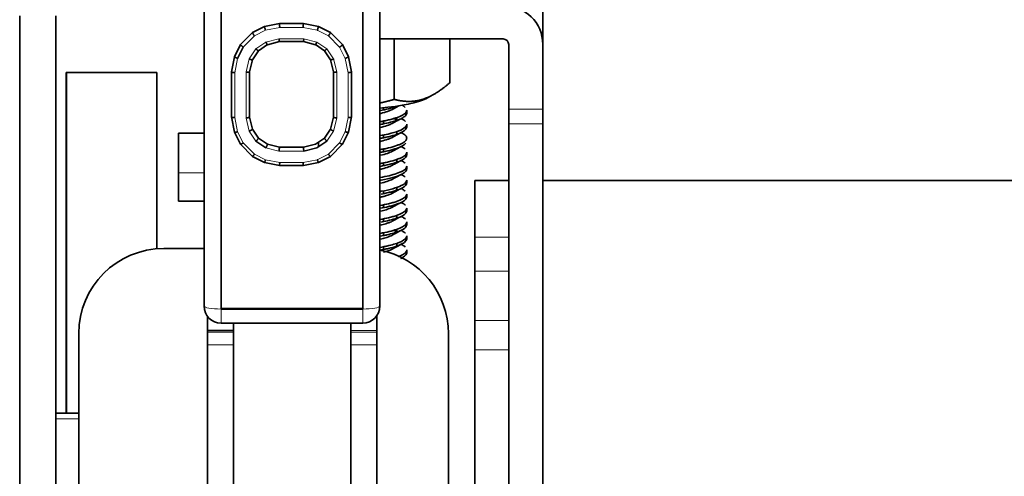
# Model space of a CAD drawing. Units: millimetres. Extents: x 69 to 1433, y 220 to 1334.
# Drawn here: x 72 to 159, y 731 to 771 of the extents above; entities that cross this region are included whole.
import ezdxf

# ---------------------------------------------------------------- set-up
doc = ezdxf.new("R2010")
doc.units = ezdxf.units.MM
doc.layers.add('1', color=7, linetype='Continuous', true_color=0xffffff)

msp = doc.modelspace()

# ---------------------------------------------------------------- linework, layer by layer
at = {"layer": '1', "color": 18, "linetype": 'Continuous', "lineweight": 35}
for p, q in [((88.364, 745.908), (88.364, 823.218)), ((103.864, 823.218), (103.864, 745.908)), ((89.864, 745.648), (89.864, 822.957)), ((102.364, 822.957), (102.364, 745.648)), ((118.235, 775.036), (118.235, 768.958)), ((72.114, 710.478), (72.114, 771.478)), ((75.314, 771.478), (75.314, 710.478)), ((92.633, 770.015), (91.574, 768.95)), ((93.691, 770.547), (92.633, 770.015)), ((95.014, 770.813), (93.691, 770.547)), ((95.014, 770.813), (97.131, 770.813)), ((98.454, 770.547), (97.131, 770.813)), ((99.512, 770.015), (98.454, 770.547)), ((100.57, 768.95), (99.512, 770.015)), ((93.953, 768.945), (95.016, 769.213)), ((95.013, 769.212), (97.132, 769.212)), ((97.13, 769.212), (98.192, 768.945)), ((114.735, 769.451), (103.864, 769.451)), ((105.143, 769.451), (105.143, 764.124)), ((110.05, 769.451), (110.05, 765.6)), ((91.045, 767.886), (91.574, 768.95)), ((91.823, 768.726), (91.332, 767.739)), ((92.631, 767.615), (93.16, 768.413)), ((93.159, 768.412), (93.958, 768.948)), ((98.19, 768.946), (98.986, 768.412)), ((98.984, 768.413), (99.514, 767.615)), ((101.099, 767.886), (100.57, 768.95)), ((115.235, 763.27), (115.235, 768.958)), ((118.235, 763.27), (118.235, 768.958)), ((91.045, 767.886), (90.781, 766.555)), ((92.368, 766.553), (92.632, 767.617)), ((99.512, 767.617), (99.777, 766.553)), ((101.364, 766.555), (101.099, 767.886)), ((90.781, 762.564), (90.781, 766.555)), ((92.368, 766.554), (92.368, 762.564)), ((99.776, 762.564), (99.776, 766.554)), ((101.364, 766.555), (101.364, 762.564)), ((76.214, 766.478), (76.214, 736.478)), ((76.214, 766.478), (76.261, 766.478)), ((80.824, 766.478), (76.261, 766.478)), ((84.214, 766.478), (80.824, 766.478)), ((84.214, 750.954), (84.214, 766.478)), ((107.925, 764.183), (108.531, 764.511)), ((104.185, 763.389), (104.185, 763.224)), ((106.235, 762.919), (106.235, 763.165)), ((115.235, 763.27), (115.235, 761.98)), ((118.235, 761.98), (118.235, 763.27)), ((90.778, 762.575), (91.045, 761.232)), ((92.633, 761.499), (92.368, 762.564)), ((99.776, 762.564), (99.512, 761.499)), ((101.099, 761.232), (101.366, 762.575)), ((104.185, 762.238), (104.185, 761.973)), ((93.162, 760.701), (92.633, 761.499)), ((99.512, 761.499), (98.983, 760.701)), ((106.235, 761.688), (106.235, 761.934)), ((115.235, 761.98), (115.235, 692.354)), ((118.235, 692.354), (118.235, 761.98)), ((88.364, 761.158), (86.114, 761.158)), ((86.114, 761.158), (86.114, 757.637)), ((91.043, 761.236), (91.575, 760.166)), ((93.162, 760.701), (93.956, 760.169)), ((98.189, 760.169), (98.983, 760.701)), ((100.57, 760.166), (101.098, 761.229)), ((104.185, 760.988), (104.185, 760.761)), ((91.572, 760.168), (92.634, 759.1)), ((93.83, 759.843), (92.943, 760.438)), ((95.014, 759.903), (93.956, 760.169)), ((95.014, 759.903), (97.131, 759.903)), ((97.131, 759.903), (98.189, 760.169)), ((98.314, 759.843), (97.168, 759.555)), ((99.201, 760.438), (98.314, 759.843)), ((98.464, 760.353), (98.464, 759.943)), ((99.511, 759.1), (100.568, 760.163)), ((104.185, 759.776), (104.185, 759.53)), ((92.63, 759.101), (93.692, 758.568)), ((98.453, 758.568), (99.509, 759.099)), ((106.16, 759.276), (106.16, 759.03)), ((106.235, 759.226), (106.235, 759.472)), ((93.689, 758.568), (95.027, 758.299)), ((95.011, 758.301), (97.13, 758.301)), ((97.131, 758.301), (98.451, 758.567)), ((104.185, 758.545), (104.185, 758.299)), ((106.235, 757.995), (106.235, 758.241)), ((86.114, 755.158), (86.114, 757.637)), ((106.235, 756.764), (106.235, 757.01)), ((112.235, 756.978), (115.235, 756.978)), ((112.235, 756.978), (112.235, 751.978)), ((118.237, 756.978), (244.735, 756.978)), ((104.185, 756.067), (104.185, 755.837)), ((106.235, 755.533), (106.235, 755.779)), ((86.114, 755.158), (88.364, 755.158)), ((104.185, 754.852), (104.185, 754.606)), ((106.235, 754.302), (106.235, 754.548)), ((104.185, 753.621), (104.185, 753.374)), ((106.16, 754.352), (106.16, 754.106)), ((106.235, 753.071), (106.235, 753.317)), ((104.185, 752.39), (104.185, 752.132)), ((106.235, 751.84), (106.235, 752.086)), ((112.235, 748.978), (112.235, 751.978)), ((84.814, 750.978), (88.364, 750.978)), ((104.185, 751.147), (104.185, 750.913)), ((106.235, 750.609), (106.235, 750.855)), ((112.235, 748.978), (112.235, 744.648)), ((101.264, 745.7), (101.264, 745.648)), ((88.664, 744.919), (88.664, 745.009)), ((88.664, 744.919), (88.664, 743.761)), ((89.864, 745.7), (102.364, 745.7)), ((102.364, 745.648), (89.864, 745.648)), ((96.114, 745.648), (96.114, 745.7)), ((96.114, 745.7), (96.114, 745.648)), ((103.614, 744.919), (103.491, 744.919)), ((103.614, 745.08), (103.614, 744.919)), ((103.614, 743.761), (103.614, 744.919)), ((89.864, 744.408), (102.364, 744.408)), ((90.964, 744.408), (90.964, 743.761)), ((101.314, 744.408), (101.314, 743.761)), ((112.235, 744.648), (112.235, 742.05)), ((77.314, 707.978), (77.314, 743.478)), ((90.964, 743.761), (88.664, 743.761)), ((88.664, 743.761), (88.664, 743.609)), ((88.664, 743.609), (88.664, 742.486)), ((90.964, 743.761), (90.964, 743.609)), ((90.964, 742.486), (90.964, 743.609)), ((101.314, 743.761), (101.314, 743.609)), ((101.314, 743.609), (101.314, 742.486)), ((103.614, 743.761), (103.614, 743.609)), ((103.614, 742.486), (103.614, 743.609)), ((109.914, 729.97), (109.914, 743.478)), ((88.664, 742.486), (88.664, 697.657)), ((90.964, 696.865), (90.964, 742.486)), ((101.314, 742.486), (101.314, 696.865)), ((103.614, 697.657), (103.614, 742.486)), ((112.235, 720.221), (112.235, 742.05)), ((77.314, 736.478), (75.314, 736.478))]:
    msp.add_line(p, q, dxfattribs=at)
at = {"layer": '1', "color": 8, "linetype": 'Continuous', "lineweight": 18}
for p, q in [((92.813, 769.722), (93.791, 770.214)), ((93.791, 770.214), (95.044, 770.466)), ((97.1, 770.466), (95.044, 770.466)), ((97.1, 770.466), (98.353, 770.214)), ((98.353, 770.214), (99.332, 769.722)), ((91.823, 768.726), (92.813, 769.722)), ((93.83, 769.172), (92.943, 768.577)), ((94.976, 769.46), (93.83, 769.172)), ((94.976, 769.46), (97.168, 769.46)), ((98.314, 769.172), (97.168, 769.46)), ((99.201, 768.577), (98.314, 769.172)), ((99.332, 769.722), (100.322, 768.726)), ((92.943, 768.577), (92.353, 767.687)), ((99.791, 767.687), (99.201, 768.577)), ((100.322, 768.726), (100.813, 767.739)), ((91.081, 766.475), (91.332, 767.739)), ((92.353, 767.687), (92.068, 766.539)), ((100.076, 766.539), (99.791, 767.687)), ((100.813, 767.739), (101.064, 766.475)), ((92.068, 762.476), (92.068, 766.539)), ((100.076, 766.539), (100.076, 762.476)), ((76.261, 766.478), (76.261, 736.478)), ((91.081, 766.475), (91.081, 762.54)), ((101.064, 762.54), (101.064, 766.475)), ((115.235, 763.27), (118.235, 763.27)), ((91.332, 761.276), (91.081, 762.54)), ((92.068, 762.476), (92.353, 761.328)), ((99.791, 761.328), (100.076, 762.476)), ((101.064, 762.54), (100.813, 761.276)), ((92.353, 761.328), (92.943, 760.438)), ((99.201, 760.438), (99.791, 761.328)), ((118.235, 761.98), (115.235, 761.98)), ((91.823, 760.289), (91.332, 761.276)), ((100.813, 761.276), (100.322, 760.289)), ((92.813, 759.293), (91.823, 760.289)), ((93.83, 759.843), (94.976, 759.555)), ((100.322, 760.289), (99.332, 759.293)), ((93.791, 758.801), (92.813, 759.293)), ((95.044, 758.549), (93.791, 758.801)), ((97.168, 759.555), (94.976, 759.555)), ((98.353, 758.801), (97.1, 758.549)), ((99.332, 759.293), (98.353, 758.801)), ((95.044, 758.549), (97.1, 758.549)), ((86.114, 757.637), (88.364, 757.637)), ((115.235, 751.978), (112.235, 751.978)), ((106.16, 750.659), (106.16, 750.413)), ((112.235, 748.978), (115.235, 748.978)), ((89.864, 745.648), (89.864, 744.408)), ((102.364, 744.408), (102.364, 745.648)), ((115.235, 744.648), (112.235, 744.648)), ((88.664, 743.609), (90.964, 743.609)), ((103.614, 743.761), (101.314, 743.761)), ((101.314, 743.609), (103.614, 743.609)), ((90.964, 742.486), (88.664, 742.486)), ((103.614, 742.486), (101.314, 742.486)), ((115.235, 742.05), (112.235, 742.05)), ((77.314, 735.978), (75.314, 735.978))]:
    msp.add_line(p, q, dxfattribs=at)
at = {"layer": '1', "color": 18, "linetype": 'Continuous', "lineweight": 35}
for centre, radius, start, end in [((84.814, 743.478), 7.5, 90, 180), ((102.414, 743.478), 7.5, 0, 78.85125), ((89.864, 745.908), 1.5, 180, 270), ((102.364, 745.908), 1.5, 270, 0)]:
    msp.add_arc(centre, radius, start, end, dxfattribs=at)
for centre, major_axis, ratio, start_param, end_param in [((114.735, 768.958), (-3.5, 0), 0.984808, 3.141593, 4.712389), ((114.735, 768.958), (0.5, 0), 0.984808, 0, 1.570796), ((100.235, 764.611), (-8.075, 0), 0.173648, 2.036832, 2.831213)]:
    msp.add_ellipse(centre, major_axis=major_axis, ratio=ratio, start_param=start_param, end_param=end_param, dxfattribs=at)
at = {"layer": '1', "color": 8, "linetype": 'Continuous', "lineweight": 18}
for centre, start_param, end_param in [((89.864, 745.908), 0, 1.570796), ((102.364, 745.908), 1.570796, 3.141593)]:
    msp.add_ellipse(centre, major_axis=(-1.5, 0), ratio=0.173514, start_param=start_param, end_param=end_param, dxfattribs=at)
at = {"layer": '1', "color": 18, "linetype": 'Continuous', "lineweight": 35}
for points, degree, knots in [([(92.813, 769.722), (92.805, 769.732), (92.791, 769.752), (92.77, 769.781), (92.751, 769.808), (92.734, 769.832), (92.719, 769.855), (92.706, 769.875), (92.695, 769.892), (92.676, 769.922), (92.654, 769.96), (92.636, 769.997), (92.634, 770.009), (92.633, 770.015)], 3, [0, 0, 0, 0, 0.080592, 0.156137, 0.226636, 0.292088, 0.352494, 0.407856, 0.458175, 0.503454, 0.675475, 0.84091, 1, 1, 1, 1]), ([(93.791, 770.214), (93.787, 770.226), (93.779, 770.248), (93.767, 770.282), (93.757, 770.314), (93.747, 770.342), (93.739, 770.368), (93.732, 770.391), (93.726, 770.41), (93.715, 770.444), (93.703, 770.487), (93.693, 770.529), (93.692, 770.541), (93.691, 770.547)], 3, [0, 0, 0, 0, 0.080389, 0.155754, 0.226095, 0.291411, 0.351703, 0.406971, 0.457216, 0.50244, 0.674679, 0.840477, 1, 1, 1, 1]), ([(95.044, 770.466), (95.043, 770.478), (95.041, 770.502), (95.037, 770.538), (95.034, 770.57), (95.031, 770.6), (95.028, 770.627), (95.026, 770.651), (95.024, 770.672), (95.021, 770.707), (95.018, 770.751), (95.014, 770.794), (95.014, 770.807), (95.014, 770.813)], 3, [0, 0, 0, 0, 0.080181, 0.15536, 0.225539, 0.290715, 0.350889, 0.406061, 0.45623, 0.501398, 0.67386, 0.840031, 1, 1, 1, 1]), ([(97.1, 770.466), (97.102, 770.478), (97.104, 770.502), (97.107, 770.538), (97.111, 770.57), (97.113, 770.6), (97.116, 770.627), (97.118, 770.651), (97.12, 770.672), (97.123, 770.707), (97.127, 770.751), (97.13, 770.794), (97.13, 770.807), (97.131, 770.813)], 3, [0, 0, 0, 0, 0.080181, 0.15536, 0.225539, 0.290715, 0.350889, 0.406061, 0.45623, 0.501398, 0.67386, 0.840031, 1, 1, 1, 1]), ([(98.353, 770.214), (98.358, 770.226), (98.366, 770.249), (98.377, 770.282), (98.388, 770.314), (98.397, 770.342), (98.405, 770.368), (98.413, 770.391), (98.419, 770.41), (98.429, 770.444), (98.441, 770.487), (98.452, 770.529), (98.453, 770.541), (98.454, 770.547)], 3, [0, 0, 0, 0, 0.080389, 0.155754, 0.226095, 0.291411, 0.351703, 0.406971, 0.457216, 0.50244, 0.674679, 0.840477, 1, 1, 1, 1]), ([(99.332, 769.722), (99.339, 769.732), (99.354, 769.752), (99.375, 769.781), (99.394, 769.808), (99.411, 769.833), (99.426, 769.855), (99.439, 769.875), (99.45, 769.892), (99.468, 769.922), (99.49, 769.96), (99.508, 769.997), (99.511, 770.009), (99.512, 770.015)], 3, [0, 0, 0, 0, 0.080592, 0.156137, 0.226636, 0.292088, 0.352494, 0.407856, 0.458175, 0.503454, 0.675475, 0.84091, 1, 1, 1, 1]), ([(93.83, 769.172), (93.836, 769.16), (93.846, 769.138), (93.86, 769.108), (93.873, 769.081), (93.885, 769.057), (93.895, 769.037), (93.905, 769.02), (93.912, 769.005), (93.925, 768.982), (93.94, 768.957), (93.95, 768.946), (93.953, 768.946), (93.954, 768.946)], 3, [0, 0, 0, 0, 0.09027, 0.174881, 0.253834, 0.32713, 0.394769, 0.456753, 0.513085, 0.563767, 0.756073, 0.940929, 1, 1, 1, 1]), ([(94.976, 769.46), (94.978, 769.448), (94.981, 769.424), (94.985, 769.391), (94.989, 769.361), (94.993, 769.336), (94.996, 769.314), (94.999, 769.295), (95.001, 769.279), (95.005, 769.254), (95.009, 769.226), (95.013, 769.209), (95.014, 769.214), (95.014, 769.217)], 3, [0, 0, 0, 0, 0.08032, 0.155624, 0.225911, 0.291181, 0.351434, 0.406671, 0.456891, 0.502096, 0.674409, 0.84033, 1, 1, 1, 1]), ([(97.168, 769.46), (97.167, 769.448), (97.164, 769.424), (97.159, 769.391), (97.155, 769.361), (97.152, 769.336), (97.149, 769.314), (97.146, 769.295), (97.144, 769.279), (97.14, 769.254), (97.135, 769.226), (97.131, 769.209), (97.131, 769.214), (97.131, 769.217)], 3, [0, 0, 0, 0, 0.08032, 0.155624, 0.225911, 0.291181, 0.351434, 0.406671, 0.456891, 0.502096, 0.674409, 0.84033, 1, 1, 1, 1]), ([(98.314, 769.172), (98.309, 769.16), (98.299, 769.138), (98.284, 769.108), (98.271, 769.081), (98.259, 769.057), (98.249, 769.037), (98.24, 769.02), (98.232, 769.005), (98.219, 768.982), (98.204, 768.958), (98.194, 768.946), (98.191, 768.946), (98.191, 768.946)], 3, [0, 0, 0, 0, 0.090268, 0.174878, 0.25383, 0.327124, 0.394762, 0.456745, 0.513076, 0.563758, 0.756059, 0.940913, 1, 1, 1, 1]), ([(91.574, 768.95), (91.575, 768.948), (91.576, 768.943), (91.582, 768.932), (91.592, 768.919), (91.606, 768.903), (91.624, 768.884), (91.65, 768.86), (91.689, 768.826), (91.748, 768.779), (91.796, 768.745), (91.823, 768.726)], 3, [0, 0, 0, 0, 0.078949, 0.159466, 0.241583, 0.325332, 0.41074, 0.497835, 0.629571, 0.79699, 1, 1, 1, 1]), ([(92.943, 768.577), (92.953, 768.568), (92.97, 768.551), (92.996, 768.528), (93.019, 768.507), (93.039, 768.49), (93.057, 768.474), (93.073, 768.462), (93.087, 768.452), (93.109, 768.435), (93.135, 768.418), (93.154, 768.41), (93.158, 768.413), (93.159, 768.413)], 3, [0, 0, 0, 0, 0.088945, 0.172303, 0.250074, 0.32226, 0.388861, 0.44988, 0.505321, 0.555187, 0.743876, 0.925071, 1, 1, 1, 1]), ([(99.201, 768.577), (99.192, 768.568), (99.174, 768.551), (99.149, 768.528), (99.126, 768.508), (99.105, 768.49), (99.087, 768.475), (99.071, 768.462), (99.058, 768.452), (99.036, 768.435), (99.009, 768.418), (98.991, 768.411), (98.986, 768.413), (98.986, 768.414)], 3, [0, 0, 0, 0, 0.088945, 0.172303, 0.250074, 0.32226, 0.388861, 0.44988, 0.505321, 0.555187, 0.743876, 0.925071, 1, 1, 1, 1]), ([(100.322, 768.726), (100.332, 768.733), (100.353, 768.747), (100.381, 768.768), (100.407, 768.788), (100.431, 768.807), (100.451, 768.823), (100.469, 768.838), (100.484, 768.851), (100.51, 768.874), (100.54, 768.904), (100.566, 768.934), (100.569, 768.945), (100.57, 768.95)], 3, [0, 0, 0, 0, 0.080574, 0.156104, 0.226589, 0.29203, 0.352426, 0.40778, 0.458093, 0.503367, 0.675407, 0.840873, 1, 1, 1, 1]), ([(91.332, 767.739), (91.32, 767.743), (91.297, 767.751), (91.263, 767.763), (91.233, 767.775), (91.206, 767.786), (91.183, 767.796), (91.162, 767.805), (91.144, 767.814), (91.115, 767.828), (91.08, 767.848), (91.051, 767.871), (91.047, 767.881), (91.045, 767.886)], 3, [0, 0, 0, 0, 0.080359, 0.155698, 0.226015, 0.291312, 0.351587, 0.406841, 0.457075, 0.502291, 0.674562, 0.840413, 1, 1, 1, 1]), ([(92.353, 767.687), (92.365, 767.682), (92.388, 767.673), (92.42, 767.66), (92.45, 767.649), (92.476, 767.64), (92.499, 767.632), (92.519, 767.626), (92.536, 767.622), (92.565, 767.614), (92.599, 767.608), (92.627, 767.609), (92.631, 767.616), (92.633, 767.62)], 3, [0, 0, 0, 0, 0.080653, 0.156253, 0.2268, 0.292293, 0.352735, 0.408125, 0.458467, 0.503762, 0.675717, 0.841042, 1, 1, 1, 1]), ([(99.791, 767.687), (99.779, 767.682), (99.757, 767.673), (99.724, 767.66), (99.695, 767.649), (99.669, 767.64), (99.645, 767.633), (99.625, 767.627), (99.608, 767.622), (99.58, 767.614), (99.546, 767.608), (99.517, 767.609), (99.514, 767.616), (99.512, 767.62)], 3, [0, 0, 0, 0, 0.080653, 0.156253, 0.2268, 0.292293, 0.352735, 0.408125, 0.458467, 0.503762, 0.675717, 0.841042, 1, 1, 1, 1]), ([(100.813, 767.739), (100.825, 767.743), (100.848, 767.751), (100.881, 767.763), (100.911, 767.775), (100.938, 767.786), (100.962, 767.796), (100.983, 767.805), (101, 767.814), (101.03, 767.828), (101.065, 767.849), (101.094, 767.871), (101.098, 767.881), (101.099, 767.886)], 3, [0, 0, 0, 0, 0.080359, 0.155698, 0.226015, 0.291312, 0.351587, 0.406841, 0.457075, 0.502291, 0.674562, 0.840413, 1, 1, 1, 1]), ([(91.081, 766.475), (91.068, 766.476), (91.044, 766.478), (91.009, 766.483), (90.977, 766.488), (90.949, 766.492), (90.924, 766.497), (90.903, 766.502), (90.884, 766.506), (90.854, 766.514), (90.817, 766.526), (90.786, 766.542), (90.782, 766.551), (90.781, 766.555)], 3, [0, 0, 0, 0, 0.08016, 0.155322, 0.225485, 0.290647, 0.35081, 0.405972, 0.456134, 0.501296, 0.67378, 0.839987, 1, 1, 1, 1]), ([(92.068, 766.539), (92.081, 766.538), (92.105, 766.535), (92.14, 766.532), (92.171, 766.53), (92.2, 766.528), (92.224, 766.528), (92.246, 766.528), (92.264, 766.528), (92.295, 766.53), (92.332, 766.534), (92.362, 766.543), (92.366, 766.551), (92.368, 766.555)], 3, [0, 0, 0, 0, 0.080289, 0.155566, 0.225829, 0.291078, 0.351313, 0.406535, 0.456744, 0.501941, 0.674287, 0.840263, 1, 1, 1, 1]), ([(100.076, 766.539), (100.064, 766.538), (100.04, 766.535), (100.005, 766.532), (99.973, 766.53), (99.945, 766.529), (99.92, 766.528), (99.899, 766.528), (99.88, 766.528), (99.849, 766.53), (99.813, 766.534), (99.782, 766.543), (99.778, 766.551), (99.776, 766.555)], 3, [0, 0, 0, 0, 0.080289, 0.155566, 0.225829, 0.291078, 0.351313, 0.406535, 0.456744, 0.501941, 0.674287, 0.840263, 1, 1, 1, 1]), ([(101.064, 766.475), (101.077, 766.476), (101.101, 766.478), (101.136, 766.483), (101.167, 766.488), (101.195, 766.493), (101.22, 766.497), (101.242, 766.502), (101.26, 766.506), (101.291, 766.514), (101.328, 766.526), (101.358, 766.542), (101.362, 766.551), (101.364, 766.555)], 3, [0, 0, 0, 0, 0.08016, 0.155322, 0.225485, 0.290647, 0.35081, 0.405972, 0.456134, 0.501296, 0.67378, 0.839987, 1, 1, 1, 1]), ([(105.143, 764.124), (105.799, 763.949), (106.393, 763.943), (107.001, 763.936), (108.191, 764.294), (108.801, 764.667), (109.394, 765.03), (110.05, 765.6)], 2, [0, 0, 0, 0.25, 0.25, 0.5, 0.75, 0.75, 1, 1, 1]), ([(103.875, 762.876), (103.897, 762.881), (104.384, 762.993), (104.766, 763.124), (105.011, 763.257)], 3, [0, 0, 0, 0, 0.044616, 1, 1, 1, 1]), ([(105.543, 763.569), (105.481, 763.544), (105.22, 763.448), (104.902, 763.358), (104.404, 763.241), (104.152, 763.19), (103.882, 763.143)], 3, [0, 0, 0, 0, 0.153366, 0.607447, 0.607447, 1, 1, 1, 1]), ([(106.16, 762.969), (106.189, 763.006), (106.225, 763.071), (106.235, 763.137), (106.235, 763.164)], 3, [0, 0, 0, 0, 0.576039, 1, 1, 1, 1]), ([(91.081, 762.54), (91.068, 762.539), (91.044, 762.537), (91.009, 762.535), (90.977, 762.533), (90.949, 762.533), (90.924, 762.533), (90.903, 762.533), (90.884, 762.534), (90.854, 762.536), (90.817, 762.541), (90.786, 762.551), (90.782, 762.56), (90.781, 762.564)], 3, [0, 0, 0, 0, 0.08016, 0.155322, 0.225485, 0.290647, 0.35081, 0.405972, 0.456134, 0.501296, 0.67378, 0.839987, 1, 1, 1, 1]), ([(92.068, 762.476), (92.081, 762.478), (92.105, 762.481), (92.14, 762.486), (92.171, 762.491), (92.2, 762.497), (92.224, 762.502), (92.246, 762.507), (92.264, 762.512), (92.295, 762.521), (92.332, 762.533), (92.362, 762.55), (92.366, 762.559), (92.368, 762.564)], 3, [0, 0, 0, 0, 0.080289, 0.155566, 0.225829, 0.291078, 0.351313, 0.406535, 0.456744, 0.501941, 0.674287, 0.840263, 1, 1, 1, 1]), ([(100.076, 762.476), (100.064, 762.478), (100.04, 762.481), (100.005, 762.486), (99.973, 762.491), (99.945, 762.497), (99.92, 762.502), (99.899, 762.507), (99.88, 762.512), (99.849, 762.521), (99.813, 762.533), (99.782, 762.55), (99.778, 762.559), (99.776, 762.564)], 3, [0, 0, 0, 0, 0.080289, 0.155566, 0.225829, 0.291078, 0.351313, 0.406535, 0.456744, 0.501941, 0.674287, 0.840263, 1, 1, 1, 1]), ([(101.064, 762.54), (101.077, 762.539), (101.101, 762.537), (101.136, 762.535), (101.167, 762.534), (101.195, 762.533), (101.22, 762.533), (101.242, 762.533), (101.26, 762.534), (101.291, 762.536), (101.328, 762.541), (101.358, 762.551), (101.362, 762.56), (101.364, 762.564)], 3, [0, 0, 0, 0, 0.08016, 0.155322, 0.225485, 0.290647, 0.35081, 0.405972, 0.456134, 0.501296, 0.67378, 0.839987, 1, 1, 1, 1]), ([(103.882, 762.158), (103.995, 762.178), (104.106, 762.198), (104.36, 762.248), (104.641, 762.309), (104.894, 762.374), (105.132, 762.441), (105.243, 762.476), (105.552, 762.582), (105.724, 762.656), (105.998, 762.81), (106.098, 762.889), (106.16, 762.969)], 3, [0, 0, 0, 0, 0.09432, 0.09432, 0.223703, 0.353086, 0.353086, 0.482469, 0.482469, 0.741234, 0.741234, 1, 1, 1, 1]), ([(106.16, 762.723), (106.107, 762.655), (106.026, 762.587), (105.865, 762.488), (105.805, 762.455), (105.671, 762.391), (105.303, 762.232), (104.781, 762.088), (104.163, 761.963), (104.035, 761.939), (103.902, 761.915)], 3, [0, 0, 0, 0, 0.222321, 0.222321, 0.333482, 0.333482, 0.444642, 0.889284, 0.889284, 1, 1, 1, 1]), ([(105.04, 762.438), (105.059, 762.432), (105.181, 762.397), (105.294, 762.36), (105.383, 762.329)], 3, [0, 0, 0, 0, 0.151052, 1, 1, 1, 1]), ([(105.311, 762.263), (105.365, 762.339), (105.383, 762.421), (105.357, 762.502), (105.356, 762.507)], 3, [0, 0, 0, 0, 0.941761, 1, 1, 1, 1]), ([(106.111, 762.185), (106.099, 762.197), (106.086, 762.209), (106.027, 762.261), (105.972, 762.3), (105.881, 762.355), (105.853, 762.371), (105.823, 762.387)], 3, [0, 0, 0, 0, 0.178447, 0.178447, 0.757822, 0.757822, 1, 1, 1, 1]), ([(92.353, 761.328), (92.365, 761.333), (92.388, 761.343), (92.42, 761.358), (92.45, 761.372), (92.476, 761.385), (92.499, 761.398), (92.519, 761.409), (92.536, 761.419), (92.565, 761.436), (92.599, 761.459), (92.627, 761.484), (92.631, 761.494), (92.633, 761.499)], 3, [0, 0, 0, 0, 0.080653, 0.156253, 0.2268, 0.292293, 0.352735, 0.408125, 0.458467, 0.503762, 0.675717, 0.841042, 1, 1, 1, 1]), ([(99.791, 761.328), (99.779, 761.333), (99.757, 761.343), (99.724, 761.358), (99.695, 761.372), (99.669, 761.386), (99.646, 761.398), (99.625, 761.409), (99.608, 761.419), (99.58, 761.436), (99.546, 761.459), (99.517, 761.484), (99.514, 761.494), (99.512, 761.499)], 3, [0, 0, 0, 0, 0.080653, 0.156253, 0.2268, 0.292293, 0.352735, 0.408125, 0.458467, 0.503762, 0.675717, 0.841042, 1, 1, 1, 1]), ([(106.16, 761.492), (106.098, 761.412), (105.997, 761.333), (105.793, 761.218), (105.716, 761.18), (105.544, 761.106), (105.259, 760.997), (104.901, 760.896), (104.501, 760.801), (104.36, 760.771), (104.106, 760.721), (103.996, 760.701), (103.882, 760.681)], 3, [0, 0, 0, 0, 0.258766, 0.258766, 0.388149, 0.388149, 0.517531, 0.776297, 0.776297, 0.90568, 0.90568, 1, 1, 1, 1]), ([(103.886, 761.647), (104.35, 761.754), (104.74, 761.882), (104.999, 762.019), (105.01, 762.025)], 3, [0, 0, 0, 0, 0.957744, 1, 1, 1, 1]), ([(103.902, 760.93), (104.147, 760.973), (104.777, 761.1), (105.592, 761.341), (106.014, 761.577), (106.14, 761.712), (106.16, 761.738)], 3, [0, 0, 0, 0, 0.204914, 0.560451, 0.915988, 1, 1, 1, 1]), ([(106.236, 761.687), (106.236, 761.662), (106.232, 761.638), (106.213, 761.573), (106.191, 761.532), (106.16, 761.492)], 3, [0, 0, 0, 0, 0.379268, 0.379268, 1, 1, 1, 1]), ([(91.332, 761.276), (91.32, 761.272), (91.297, 761.265), (91.264, 761.255), (91.233, 761.246), (91.206, 761.239), (91.183, 761.234), (91.162, 761.23), (91.144, 761.227), (91.115, 761.222), (91.08, 761.219), (91.051, 761.222), (91.047, 761.229), (91.045, 761.233)], 3, [0, 0, 0, 0, 0.080359, 0.155698, 0.226015, 0.291312, 0.351587, 0.406841, 0.457075, 0.502291, 0.674562, 0.840413, 1, 1, 1, 1]), ([(92.943, 760.438), (92.953, 760.447), (92.97, 760.464), (92.996, 760.49), (93.019, 760.514), (93.039, 760.535), (93.058, 760.555), (93.073, 760.573), (93.087, 760.589), (93.109, 760.615), (93.136, 760.649), (93.158, 760.684), (93.161, 760.695), (93.162, 760.701)], 3, [0, 0, 0, 0, 0.080921, 0.156758, 0.227513, 0.293186, 0.353779, 0.409293, 0.459731, 0.505099, 0.676765, 0.841613, 1, 1, 1, 1]), ([(98.983, 760.701), (98.983, 760.698), (98.984, 760.693), (98.989, 760.682), (98.998, 760.667), (99.01, 760.649), (99.026, 760.627), (99.049, 760.599), (99.084, 760.559), (99.136, 760.502), (99.178, 760.461), (99.201, 760.438)], 3, [0, 0, 0, 0, 0.078573, 0.158727, 0.240512, 0.323974, 0.409157, 0.496101, 0.628157, 0.796148, 1, 1, 1, 1]), ([(100.813, 761.276), (100.825, 761.272), (100.848, 761.265), (100.881, 761.255), (100.911, 761.247), (100.938, 761.24), (100.962, 761.234), (100.983, 761.23), (101, 761.227), (101.03, 761.222), (101.065, 761.219), (101.094, 761.222), (101.098, 761.229), (101.099, 761.233)], 3, [0, 0, 0, 0, 0.080359, 0.155698, 0.226015, 0.291312, 0.351587, 0.406841, 0.457075, 0.502291, 0.674562, 0.840413, 1, 1, 1, 1]), ([(103.88, 760.415), (103.912, 760.422), (103.942, 760.429), (104.196, 760.49), (104.498, 760.576), (104.74, 760.669), (104.886, 760.731), (104.95, 760.762), (105.008, 760.793)], 3, [0, 0, 0, 0, 0.064212, 0.064212, 0.536355, 0.772427, 0.772427, 1, 1, 1, 1]), ([(103.882, 759.696), (103.996, 759.716), (104.106, 759.736), (104.36, 759.786), (104.501, 759.816), (104.901, 759.911), (105.259, 760.012), (105.544, 760.121), (105.716, 760.195), (105.793, 760.233), (105.997, 760.348), (106.098, 760.427), (106.16, 760.507)], 3, [0, 0, 0, 0, 0.09432, 0.09432, 0.223703, 0.223703, 0.482469, 0.611851, 0.611851, 0.741234, 0.741234, 1, 1, 1, 1]), ([(105.28, 760.994), (105.281, 760.995), (105.312, 761.03), (105.335, 761.066), (105.364, 761.134), (105.371, 761.169), (105.368, 761.23), (105.363, 761.256), (105.353, 761.282)], 3, [0, 0, 0, 0, 0.011478, 0.370158, 0.370158, 0.728838, 0.728838, 1, 1, 1, 1]), ([(106.16, 760.507), (106.191, 760.547), (106.213, 760.587), (106.237, 760.668), (106.239, 760.709), (106.216, 760.83), (106.136, 760.951), (105.972, 761.069), (105.886, 761.121), (105.863, 761.134), (105.838, 761.148)], 3, [0, 0, 0, 0, 0.187056, 0.187056, 0.374111, 0.374111, 0.748223, 0.935279, 0.935279, 1, 1, 1, 1]), ([(91.823, 760.289), (91.812, 760.282), (91.792, 760.268), (91.763, 760.249), (91.737, 760.233), (91.714, 760.219), (91.693, 760.207), (91.675, 760.197), (91.66, 760.189), (91.635, 760.176), (91.604, 760.164), (91.579, 760.159), (91.576, 760.165), (91.574, 760.169)], 3, [0, 0, 0, 0, 0.080574, 0.156104, 0.226589, 0.29203, 0.352426, 0.40778, 0.458093, 0.503367, 0.675407, 0.840873, 1, 1, 1, 1]), ([(93.956, 760.169), (93.955, 760.166), (93.955, 760.161), (93.952, 760.148), (93.947, 760.13), (93.94, 760.108), (93.93, 760.082), (93.917, 760.047), (93.897, 759.998), (93.868, 759.927), (93.844, 759.873), (93.83, 759.843)], 3, [0, 0, 0, 0, 0.078817, 0.159207, 0.241209, 0.324857, 0.410187, 0.497229, 0.629077, 0.796696, 1, 1, 1, 1]), ([(94.976, 759.555), (94.978, 759.568), (94.981, 759.592), (94.985, 759.627), (94.989, 759.66), (94.993, 759.69), (94.996, 759.716), (94.999, 759.74), (95.001, 759.761), (95.005, 759.796), (95.009, 759.841), (95.013, 759.884), (95.014, 759.896), (95.014, 759.903)], 3, [0, 0, 0, 0, 0.08032, 0.155624, 0.225911, 0.291181, 0.351434, 0.406671, 0.456891, 0.502096, 0.674409, 0.84033, 1, 1, 1, 1]), ([(97.168, 759.555), (97.167, 759.568), (97.164, 759.592), (97.159, 759.627), (97.155, 759.66), (97.152, 759.69), (97.149, 759.717), (97.146, 759.74), (97.144, 759.761), (97.14, 759.796), (97.135, 759.841), (97.131, 759.884), (97.131, 759.896), (97.131, 759.903)], 3, [0, 0, 0, 0, 0.08032, 0.155624, 0.225911, 0.291181, 0.351434, 0.406671, 0.456891, 0.502096, 0.674409, 0.84033, 1, 1, 1, 1]), ([(100.322, 760.289), (100.332, 760.282), (100.353, 760.268), (100.381, 760.25), (100.408, 760.233), (100.431, 760.219), (100.451, 760.207), (100.469, 760.197), (100.485, 760.189), (100.51, 760.176), (100.54, 760.164), (100.566, 760.159), (100.569, 760.165), (100.57, 760.169)], 3, [0, 0, 0, 0, 0.080574, 0.156104, 0.226589, 0.29203, 0.352426, 0.40778, 0.458093, 0.503367, 0.675407, 0.840873, 1, 1, 1, 1]), ([(106.16, 760.261), (106.098, 760.181), (105.947, 760.062), (105.715, 759.949), (105.543, 759.875), (105.449, 759.838), (105.14, 759.732), (104.782, 759.631), (104.36, 759.54), (104.106, 759.49), (103.995, 759.469), (103.882, 759.45)], 3, [0, 0, 0, 0, 0.258766, 0.388149, 0.388149, 0.517531, 0.517531, 0.776297, 0.90568, 0.90568, 1, 1, 1, 1]), ([(106.111, 759.723), (106.099, 759.735), (106.086, 759.747), (106.027, 759.799), (105.972, 759.838), (105.887, 759.889), (105.865, 759.902), (105.842, 759.914)], 3, [0, 0, 0, 0, 0.188322, 0.188322, 0.799755, 0.799755, 1, 1, 1, 1]), ([(92.813, 759.293), (92.805, 759.283), (92.791, 759.264), (92.77, 759.237), (92.751, 759.213), (92.734, 759.193), (92.719, 759.175), (92.706, 759.16), (92.695, 759.148), (92.676, 759.128), (92.655, 759.107), (92.636, 759.095), (92.634, 759.101), (92.633, 759.104)], 3, [0, 0, 0, 0, 0.080592, 0.156137, 0.226636, 0.292088, 0.352494, 0.407856, 0.458175, 0.503454, 0.675475, 0.84091, 1, 1, 1, 1]), ([(93.791, 758.801), (93.787, 758.79), (93.779, 758.767), (93.767, 758.736), (93.757, 758.708), (93.747, 758.683), (93.739, 758.662), (93.732, 758.645), (93.726, 758.63), (93.715, 758.606), (93.703, 758.58), (93.693, 758.564), (93.692, 758.569), (93.691, 758.572)], 3, [0, 0, 0, 0, 0.080389, 0.155754, 0.226095, 0.291411, 0.351703, 0.406971, 0.457216, 0.50244, 0.674679, 0.840477, 1, 1, 1, 1]), ([(98.353, 758.801), (98.358, 758.79), (98.366, 758.767), (98.377, 758.736), (98.388, 758.708), (98.397, 758.683), (98.406, 758.662), (98.413, 758.645), (98.419, 758.63), (98.429, 758.606), (98.441, 758.58), (98.452, 758.564), (98.453, 758.569), (98.454, 758.572)], 3, [0, 0, 0, 0, 0.080389, 0.155754, 0.226095, 0.291411, 0.351703, 0.406971, 0.457216, 0.50244, 0.674679, 0.840477, 1, 1, 1, 1]), ([(99.332, 759.293), (99.339, 759.283), (99.354, 759.264), (99.375, 759.237), (99.394, 759.214), (99.411, 759.193), (99.426, 759.175), (99.439, 759.16), (99.45, 759.148), (99.468, 759.128), (99.49, 759.107), (99.509, 759.096), (99.511, 759.101), (99.512, 759.104)], 3, [0, 0, 0, 0, 0.080592, 0.156137, 0.226636, 0.292088, 0.352494, 0.407856, 0.458175, 0.503454, 0.675475, 0.84091, 1, 1, 1, 1]), ([(103.882, 758.465), (103.995, 758.485), (104.106, 758.505), (104.36, 758.555), (104.782, 758.646), (105.14, 758.747), (105.449, 758.853), (105.543, 758.89), (105.715, 758.964), (105.947, 759.077), (106.098, 759.196), (106.16, 759.276)], 3, [0, 0, 0, 0, 0.09432, 0.09432, 0.223703, 0.482469, 0.482469, 0.611851, 0.611851, 0.741234, 1, 1, 1, 1]), ([(106.16, 759.03), (106.036, 758.87), (105.757, 758.714), (104.962, 758.44), (104.463, 758.32), (103.882, 758.219)], 3, [0, 0, 0, 0, 0.517531, 0.517531, 1, 1, 1, 1]), ([(103.931, 759.195), (103.932, 759.196), (104.16, 759.249), (104.365, 759.307), (104.631, 759.397), (104.714, 759.427), (104.864, 759.49), (104.939, 759.525), (105.005, 759.56), (105.01, 759.563)], 3, [0, 0, 0, 0, 0.002927, 0.490732, 0.490732, 0.734634, 0.734634, 0.978537, 1, 1, 1, 1]), ([(105.281, 758.533), (105.305, 758.56), (105.325, 758.587), (105.356, 758.649), (105.375, 758.713), (105.367, 758.777), (105.357, 758.807)], 3, [0, 0, 0, 0, 0.301205, 0.301205, 0.677711, 1, 1, 1, 1]), ([(106.16, 759.276), (106.191, 759.316), (106.213, 759.357), (106.232, 759.422), (106.235, 759.446), (106.235, 759.471)], 3, [0, 0, 0, 0, 0.620732, 0.620732, 1, 1, 1, 1]), ([(95.044, 758.549), (95.043, 758.537), (95.041, 758.513), (95.037, 758.48), (95.034, 758.451), (95.031, 758.425), (95.029, 758.403), (95.026, 758.384), (95.024, 758.369), (95.021, 758.343), (95.018, 758.316), (95.015, 758.298), (95.014, 758.303), (95.014, 758.306)], 3, [0, 0, 0, 0, 0.080181, 0.15536, 0.225539, 0.290715, 0.350889, 0.406061, 0.45623, 0.501398, 0.67386, 0.840031, 1, 1, 1, 1]), ([(97.1, 758.549), (97.102, 758.537), (97.104, 758.513), (97.108, 758.48), (97.111, 758.451), (97.114, 758.425), (97.116, 758.403), (97.118, 758.384), (97.12, 758.369), (97.123, 758.343), (97.127, 758.316), (97.13, 758.298), (97.13, 758.303), (97.131, 758.306)], 3, [0, 0, 0, 0, 0.080181, 0.15536, 0.225539, 0.290715, 0.350889, 0.406061, 0.45623, 0.501398, 0.67386, 0.840031, 1, 1, 1, 1]), ([(103.87, 757.95), (103.879, 757.952), (103.887, 757.954), (104.125, 758.009), (104.332, 758.066), (104.693, 758.185), (104.847, 758.248), (104.984, 758.318), (104.995, 758.324), (105.006, 758.33)], 3, [0, 0, 0, 0, 0.017857, 0.017857, 0.487782, 0.487782, 0.957707, 0.957707, 1, 1, 1, 1]), ([(103.882, 757.234), (104.463, 757.335), (104.962, 757.455), (105.757, 757.729), (106.036, 757.885), (106.16, 758.045)], 3, [0, 0, 0, 0, 0.482469, 0.482469, 1, 1, 1, 1]), ([(106.111, 758.492), (106.099, 758.504), (106.086, 758.516), (106.001, 758.59), (105.907, 758.651), (105.791, 758.71)], 3, [0, 0, 0, 0, 0.164662, 0.164662, 1, 1, 1, 1]), ([(106.16, 757.799), (106.121, 757.749), (106.068, 757.699), (105.931, 757.601), (105.848, 757.553), (105.558, 757.411), (105.31, 757.321), (104.716, 757.153), (104.336, 757.068), (103.912, 756.993), (103.873, 756.986)], 3, [0, 0, 0, 0, 0.161401, 0.161401, 0.322802, 0.322802, 0.645604, 0.645604, 0.968406, 1, 1, 1, 1]), ([(103.93, 756.733), (104.133, 756.781), (104.318, 756.831), (104.694, 756.953), (104.872, 757.026), (105.011, 757.102)], 3, [0, 0, 0, 0, 0.435248, 0.435248, 1, 1, 1, 1]), ([(106.112, 757.261), (106.099, 757.273), (106.086, 757.285), (106, 757.36), (105.905, 757.421), (105.788, 757.481)], 3, [0, 0, 0, 0, 0.163699, 0.163699, 1, 1, 1, 1]), ([(103.874, 756.001), (103.912, 756.008), (104.336, 756.083), (104.716, 756.168), (105.31, 756.336), (105.558, 756.426), (105.848, 756.568), (105.931, 756.616), (106.068, 756.714), (106.121, 756.764), (106.16, 756.814)], 3, [0, 0, 0, 0, 0.031555, 0.35437, 0.35437, 0.677185, 0.677185, 0.838593, 0.838593, 1, 1, 1, 1]), ([(106.16, 756.568), (106.129, 756.528), (106.088, 756.488), (105.989, 756.409), (105.929, 756.37), (105.724, 756.255), (105.465, 756.144), (105.132, 756.04), (104.894, 755.973), (104.574, 755.89), (104.209, 755.815), (103.974, 755.773)], 3, [0, 0, 0, 0, 0.132793, 0.132793, 0.265587, 0.265587, 0.531173, 0.663967, 0.663967, 0.79676, 1, 1, 1, 1]), ([(105.282, 756.072), (105.329, 756.125), (105.357, 756.179), (105.373, 756.272), (105.369, 756.311), (105.356, 756.35)], 3, [0, 0, 0, 0, 0.580119, 0.580119, 1, 1, 1, 1]), ([(106.111, 756.03), (106.099, 756.042), (106.027, 756.109), (105.927, 756.175), (105.829, 756.228)], 3, [0, 0, 0, 0, 0.181604, 1, 1, 1, 1]), ([(103.874, 755.489), (103.97, 755.511), (104.063, 755.534), (104.258, 755.585), (104.357, 755.614), (104.636, 755.702), (104.832, 755.778), (104.986, 755.857), (105.013, 755.871)], 3, [0, 0, 0, 0, 0.196262, 0.196262, 0.429907, 0.429907, 0.897196, 1, 1, 1, 1]), ([(103.882, 754.772), (104.151, 754.819), (104.403, 754.87), (104.768, 754.955), (104.894, 754.988), (105.132, 755.055), (105.465, 755.159), (105.724, 755.27), (105.929, 755.385), (105.989, 755.424), (106.088, 755.503), (106.129, 755.543), (106.16, 755.583)], 3, [0, 0, 0, 0, 0.223703, 0.223703, 0.353086, 0.353086, 0.482469, 0.741234, 0.741234, 0.870617, 0.870617, 1, 1, 1, 1]), ([(106.16, 755.337), (106.129, 755.297), (106.088, 755.257), (105.988, 755.178), (105.81, 755.061), (105.551, 754.95), (105.243, 754.843), (105.132, 754.809), (104.894, 754.742), (104.549, 754.653), (104.151, 754.573), (103.882, 754.526)], 3, [0, 0, 0, 0, 0.129383, 0.129383, 0.258766, 0.517531, 0.517531, 0.646914, 0.646914, 0.776297, 1, 1, 1, 1]), ([(103.927, 754.27), (104.105, 754.312), (104.27, 754.356), (104.608, 754.461), (104.771, 754.523), (104.934, 754.6), (104.96, 754.613), (104.984, 754.626)], 3, [0, 0, 0, 0, 0.39577, 0.39577, 0.899295, 0.899295, 1, 1, 1, 1]), ([(106.111, 754.799), (106.099, 754.811), (106.086, 754.823), (106.012, 754.887), (105.936, 754.938), (105.845, 754.988)], 3, [0, 0, 0, 0, 0.190358, 0.190358, 1, 1, 1, 1]), ([(103.882, 753.541), (104.151, 753.588), (104.549, 753.668), (104.894, 753.757), (105.132, 753.824), (105.243, 753.859), (105.551, 753.965), (105.81, 754.077), (105.988, 754.193), (106.088, 754.272), (106.129, 754.312), (106.16, 754.352)], 3, [0, 0, 0, 0, 0.223703, 0.353086, 0.353086, 0.482469, 0.482469, 0.741234, 0.870617, 0.870617, 1, 1, 1, 1]), ([(106.16, 754.106), (106.036, 753.946), (105.757, 753.79), (104.983, 753.523), (104.518, 753.409), (103.977, 753.311)], 3, [0, 0, 0, 0, 0.531632, 0.531632, 1, 1, 1, 1]), ([(105.284, 753.612), (105.294, 753.623), (105.302, 753.633), (105.335, 753.678), (105.373, 753.757), (105.372, 753.835), (105.359, 753.879)], 3, [0, 0, 0, 0, 0.122291, 0.122291, 0.509288, 1, 1, 1, 1]), ([(106.111, 753.568), (106.097, 753.583), (106.019, 753.653), (105.912, 753.723), (105.809, 753.777)], 3, [0, 0, 0, 0, 0.209766, 1, 1, 1, 1]), ([(106.235, 754.301), (106.235, 754.24), (106.212, 754.175), (106.163, 754.11), (106.16, 754.106)], 3, [0, 0, 0, 0, 0.935619, 1, 1, 1, 1]), ([(103.882, 752.31), (104.463, 752.411), (104.962, 752.531), (105.757, 752.805), (106.036, 752.961), (106.16, 753.121)], 3, [0, 0, 0, 0, 0.482469, 0.482469, 1, 1, 1, 1]), ([(103.891, 753.031), (104.07, 753.072), (104.236, 753.116), (104.482, 753.191), (104.572, 753.221), (104.738, 753.282), (104.842, 753.325), (104.933, 753.368), (104.956, 753.38)], 3, [0, 0, 0, 0, 0.398167, 0.398167, 0.652749, 0.652749, 0.907332, 1, 1, 1, 1]), ([(106.16, 752.875), (106.061, 752.748), (105.867, 752.624), (105.304, 752.39), (104.935, 752.282), (104.388, 752.16), (104.274, 752.137), (104.075, 752.098), (103.992, 752.083), (103.907, 752.068)], 3, [0, 0, 0, 0, 0.412818, 0.412818, 0.825636, 0.825636, 0.92884, 0.92884, 1, 1, 1, 1]), ([(105.3, 752.4), (105.327, 752.435), (105.347, 752.47), (105.374, 752.555), (105.373, 752.606), (105.356, 752.656)], 3, [0, 0, 0, 0, 0.410339, 0.410339, 1, 1, 1, 1]), ([(106.16, 753.121), (106.163, 753.125), (106.212, 753.19), (106.235, 753.255), (106.235, 753.316)], 3, [0, 0, 0, 0, 0.064381, 1, 1, 1, 1]), ([(106.235, 753.07), (106.235, 753.045), (106.232, 753.021), (106.213, 752.955), (106.191, 752.915), (106.16, 752.875)], 3, [0, 0, 0, 0, 0.379268, 0.379268, 1, 1, 1, 1]), ([(103.907, 751.083), (103.992, 751.098), (104.075, 751.113), (104.274, 751.152), (104.843, 751.269), (105.304, 751.406), (105.867, 751.639), (106.061, 751.763), (106.16, 751.89)], 3, [0, 0, 0, 0, 0.07116, 0.07116, 0.174364, 0.587182, 0.587182, 1, 1, 1, 1]), ([(103.925, 751.808), (104.078, 751.844), (104.221, 751.882), (104.548, 751.979), (104.718, 752.04), (104.897, 752.12), (104.932, 752.136), (104.965, 752.153)], 3, [0, 0, 0, 0, 0.349174, 0.349174, 0.865702, 0.865702, 1, 1, 1, 1]), ([(105.041, 752.59), (105.059, 752.584), (105.078, 752.579), (105.173, 752.551), (105.247, 752.527), (105.317, 752.504)], 3, [0, 0, 0, 0, 0.190476, 0.190476, 1, 1, 1, 1]), ([(106.111, 752.337), (106.099, 752.349), (106.086, 752.361), (106.027, 752.413), (105.972, 752.452), (105.869, 752.514), (105.827, 752.537), (105.782, 752.56)], 3, [0, 0, 0, 0, 0.161004, 0.161004, 0.683743, 0.683743, 1, 1, 1, 1]), ([(106.16, 751.89), (106.191, 751.93), (106.213, 751.97), (106.232, 752.036), (106.235, 752.06), (106.235, 752.085)], 3, [0, 0, 0, 0, 0.620732, 0.620732, 1, 1, 1, 1]), ([(106.16, 751.644), (106.129, 751.604), (106.088, 751.564), (105.989, 751.485), (105.929, 751.446), (105.724, 751.331), (105.552, 751.257), (105.14, 751.115), (104.901, 751.048), (104.501, 750.953), (104.36, 750.923), (104.106, 750.873), (103.996, 750.852), (103.882, 750.833)], 3, [0, 0, 0, 0, 0.129383, 0.129383, 0.258766, 0.258766, 0.517531, 0.517531, 0.776297, 0.776297, 0.90568, 0.90568, 1, 1, 1, 1]), ([(104.2, 750.646), (104.273, 750.666), (104.343, 750.686), (104.547, 750.749), (104.67, 750.793), (104.868, 750.874), (104.947, 750.911), (105.016, 750.949)], 3, [0, 0, 0, 0, 0.212914, 0.212914, 0.649215, 0.649215, 1, 1, 1, 1]), ([(105.294, 751.162), (105.323, 751.198), (105.344, 751.234), (105.373, 751.32), (105.374, 751.37), (105.356, 751.426), (105.354, 751.433), (105.351, 751.439)], 3, [0, 0, 0, 0, 0.391398, 0.391398, 0.929032, 0.929032, 1, 1, 1, 1]), ([(106.111, 751.106), (106.078, 751.139), (105.999, 751.204), (105.895, 751.269), (105.838, 751.3)], 3, [0, 0, 0, 0, 0.50895, 1, 1, 1, 1]), ([(105.505, 750.259), (105.642, 750.312), (105.761, 750.367), (105.929, 750.461), (105.989, 750.5), (106.088, 750.579), (106.129, 750.619), (106.16, 750.659)], 3, [0, 0, 0, 0, 0.422132, 0.422132, 0.711066, 0.711066, 1, 1, 1, 1]), ([(106.16, 750.413), (106.129, 750.373), (106.088, 750.333), (105.989, 750.254), (105.92, 750.209), (105.84, 750.165), (105.829, 750.159)], 3, [0, 0, 0, 0, 0.464037, 0.464037, 0.928074, 1, 1, 1, 1])]:
    msp.add_open_spline(points, degree=degree, knots=knots, dxfattribs=at)
for points, degree in [([(103.873, 763.801), (104.492, 763.939), (105.143, 764.124)], 2), ([(105.006, 763.254), (105.297, 763.412), (105.589, 763.57)], 2), ([(105.305, 763.486), (105.32, 763.507), (105.333, 763.527), (105.343, 763.548)], 3), ([(106.112, 763.416), (106.042, 763.486), (105.943, 763.554), (105.816, 763.621)], 3), ([(105.005, 762.022), (105.421, 762.248), (105.84, 762.475)], 2), ([(105.83, 762.383), (105.79, 762.405), (105.75, 762.426)], 2), ([(106.16, 762.969), (106.16, 762.887), (106.16, 762.805), (106.16, 762.723)], 3), ([(106.236, 762.918), (106.235, 762.853), (106.21, 762.788), (106.16, 762.723)], 3), ([(106.16, 761.738), (106.21, 761.803), (106.235, 761.868), (106.235, 761.933)], 3), ([(106.16, 761.738), (106.16, 761.656), (106.16, 761.574), (106.16, 761.492)], 3), ([(105.004, 760.791), (105.42, 761.017), (105.839, 761.244)], 2), ([(105.845, 761.144), (105.797, 761.17), (105.75, 761.196)], 2), ([(105.004, 759.56), (105.421, 759.786), (105.84, 760.014)], 2), ([(105.848, 759.911), (105.799, 759.938), (105.75, 759.965)], 2), ([(105.003, 758.329), (105.421, 758.555), (105.841, 758.783)], 2), ([(105.798, 758.707), (105.773, 758.72), (105.749, 758.733)], 2), ([(106.235, 759.225), (106.235, 759.16), (106.21, 759.095), (106.16, 759.03)], 3), ([(106.16, 758.045), (106.21, 758.11), (106.235, 758.175), (106.235, 758.24)], 3), ([(106.235, 757.994), (106.235, 757.929), (106.21, 757.864), (106.16, 757.799)], 3), ([(105.004, 757.098), (105.421, 757.324), (105.84, 757.552)], 2), ([(105.796, 757.477), (105.772, 757.489), (105.749, 757.502)], 2), ([(106.16, 756.814), (106.21, 756.879), (106.235, 756.944), (106.235, 757.009)], 3), ([(105.011, 755.871), (105.428, 756.097), (105.849, 756.325)], 2), ([(105.836, 756.225), (105.793, 756.248), (105.749, 756.271)], 2), ([(106.16, 756.814), (106.16, 756.732), (106.16, 756.65), (106.16, 756.568)], 3), ([(106.235, 756.763), (106.235, 756.698), (106.21, 756.633), (106.16, 756.568)], 3), ([(106.16, 755.583), (106.21, 755.648), (106.235, 755.713), (106.235, 755.778)], 3), ([(106.16, 755.583), (106.16, 755.501), (106.16, 755.419), (106.16, 755.337)], 3), ([(106.235, 755.532), (106.235, 755.467), (106.21, 755.402), (106.16, 755.337)], 3), ([(104.978, 754.622), (105.393, 754.848), (105.812, 755.075)], 2), ([(105.852, 754.985), (105.8, 755.013), (105.749, 755.041)], 2), ([(106.16, 754.352), (106.21, 754.417), (106.235, 754.482), (106.235, 754.547)], 3), ([(104.954, 753.379), (105.367, 753.603), (105.783, 753.828)], 2), ([(105.816, 753.773), (105.782, 753.792), (105.748, 753.81)], 2), ([(106.16, 753.121), (106.16, 753.039), (106.16, 752.957), (106.16, 752.875)], 3), ([(104.957, 752.149), (105.37, 752.374), (105.786, 752.599)], 2), ([(105.789, 752.556), (105.768, 752.567), (105.748, 752.578)], 2), ([(106.16, 751.89), (106.16, 751.808), (106.16, 751.726), (106.16, 751.644)], 3), ([(106.236, 751.839), (106.235, 751.774), (106.21, 751.708), (106.16, 751.644)], 3), ([(105.007, 750.944), (105.424, 751.171), (105.844, 751.398)], 2), ([(105.845, 751.296), (105.797, 751.322), (105.75, 751.347)], 2), ([(105.721, 750.101), (105.779, 750.132), (105.836, 750.163)], 2), ([(106.16, 750.659), (106.21, 750.724), (106.235, 750.789), (106.236, 750.854)], 3), ([(106.235, 750.608), (106.235, 750.543), (106.21, 750.477), (106.16, 750.413)], 3)]:
    msp.add_open_spline(points, degree=degree, dxfattribs=at)
at = {"layer": '1', "color": 8, "linetype": 'Continuous', "lineweight": 18}
msp.add_open_spline([(106.16, 758.045), (106.16, 757.963), (106.16, 757.881), (106.16, 757.799)], degree=3, dxfattribs=at)

doc.saveas('drawing.dxf')
